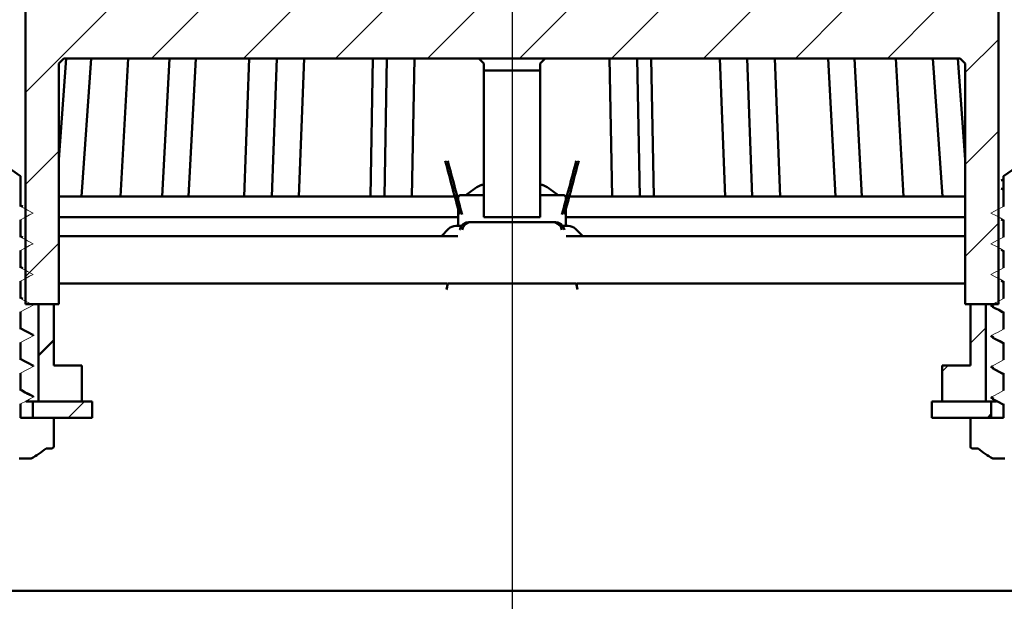
# Model space of a CAD drawing. Units: millimetres. Extents: x -131 to 397, y 10 to 456.
# Drawn here: x 99 to 195, y 214 to 271 of the extents above; entities that cross this region are included whole.
import ezdxf
from ezdxf.lldxf.tags import DXFTag

# ---------------------------------------------------------------- set-up
doc = ezdxf.new("R2010")
doc.units = ezdxf.units.MM
doc.header["$LTSCALE"] = 2
for name, color, linetype in [('LC-001-100-D00-0', 1, 'ByBlock'), ('LC-002-101-D00-0', 2, 'DASHDOT'), ('LC-005-003-----0', 2, 'ByBlock')]:
    doc.layers.add(name, color=color, linetype=linetype)
doc.styles.add('LCTX15-400-0-0pDIN-Schrift', font='STANDARD', dxfattribs={"width": 0.8, "oblique": 15, "height": 2.5})
tags = doc.linetypes.add('DASHDOT', pattern=[7.5, 5, -1.25, 0, -1.25]).pattern_tags.tags
tags[10:11] = [DXFTag(74, 4), DXFTag(75, 0), DXFTag(340, '0'), DXFTag(46, 1.0), DXFTag(50, 0.0), DXFTag(44, 0.0), DXFTag(45, 0.0)]
tags[8:9] = [DXFTag(74, 4), DXFTag(75, 0), DXFTag(340, '0'), DXFTag(46, 1.0), DXFTag(50, 0.0), DXFTag(44, 0.0), DXFTag(45, 0.0)]
tags[6:7] = [DXFTag(74, 4), DXFTag(75, 0), DXFTag(340, '0'), DXFTag(46, 1.0), DXFTag(50, 0.0), DXFTag(44, 0.0), DXFTag(45, 0.0)]
tags[4:5] = [DXFTag(74, 4), DXFTag(75, 0), DXFTag(340, '0'), DXFTag(46, 1.0), DXFTag(50, 0.0), DXFTag(44, 0.0), DXFTag(45, 0.0)]
doc.dimstyles.new('LC-DIM-L-0140-02-02', dxfattribs={"dimscale": 2, "dimtxt": 14, "dimasz": 14, "dimexe": 1.8, "dimexo": 0, "dimgap": 1.5, "dimtad": 1, "dimtxsty": 'LCTX15-400-0-0pDIN-Schrift', "dimcen": 0, "dimclrd": 2, "dimclre": 2, "dimclrt": 2, "dimazin": 2, "dimtfac": 0.71, "dimtdec": 4, "dimtofl": 0, "dimtmove": 0, "dimatfit": 1, "dimfxl": 1, "dimtolj": 1, "dimtzin": 0, "dimarcsym": 0})

# ---------------------------------------------------------------- blocks, each defined once
blk = doc.blocks.new('POLY13')
at = {"layer": 'LC-001-100-D00-0', "color": 7, "lineweight": 50}
for p, q in [((194.146776, 242.757023), (194.146776, 242.757023)), ((194.146776, 242.757023), (194.387441, 242.630662)), ((194.387441, 242.630662), (194.387441, 242.630662)), ((194.387441, 242.630662), (194.749368, 242.440635)), ((194.749368, 242.440635), (194.749368, 242.440635)), ((194.749368, 242.440635), (195.111174, 242.238565)), ((195.111174, 242.238565), (195.111174, 242.238565)), ((195.111174, 242.238565), (195.232395, 242.170863))]:
    blk.add_line(p, q, dxfattribs=at)
blk = doc.blocks.new('POLY16')
at = {"layer": 'LC-001-100-D00-0', "color": 7, "lineweight": 50}
for p, q in [((194.146776, 236.757026), (194.146776, 236.757026)), ((194.146776, 236.757026), (194.387442, 236.630711)), ((194.387442, 236.630711), (194.387442, 236.630711)), ((194.387442, 236.630711), (194.74052, 236.445396)), ((194.74052, 236.445396), (194.74052, 236.445396)), ((194.74052, 236.445396), (195.093476, 236.248329)), ((195.093476, 236.248329), (195.093476, 236.248329)), ((195.093476, 236.248329), (195.205848, 236.185588))]:
    blk.add_line(p, q, dxfattribs=at)
blk = doc.blocks.new('POLY17')
at = {"layer": 'LC-001-100-D00-0', "color": 7, "lineweight": 50}
for p, q in [((194.146776, 239.757024), (194.146776, 239.757024)), ((194.146776, 239.757024), (194.387441, 239.630664)), ((194.387441, 239.630664), (194.387441, 239.630664)), ((194.387441, 239.630664), (194.749368, 239.440636)), ((194.749368, 239.440636), (194.749368, 239.440636)), ((194.749368, 239.440636), (195.111174, 239.238567)), ((195.111174, 239.238567), (195.111174, 239.238567)), ((195.111174, 239.238567), (195.232395, 239.170865))]:
    blk.add_line(p, q, dxfattribs=at)
blk = doc.blocks.new('POLY18')
at = {"layer": 'LC-001-100-D00-0', "color": 7, "lineweight": 50}
for p, q in [((194.146776, 233.757027), (194.146776, 233.757027)), ((194.146776, 233.757027), (194.387441, 233.630667)), ((194.387441, 233.630667), (194.387441, 233.630667)), ((194.387441, 233.630667), (194.749368, 233.440639)), ((194.749368, 233.440639), (194.749368, 233.440639)), ((194.749368, 233.440639), (195.111174, 233.238569)), ((195.111174, 233.238569), (195.111174, 233.238569)), ((195.111174, 233.238569), (195.232395, 233.170867))]:
    blk.add_line(p, q, dxfattribs=at)
blk = doc.blocks.new('POLY20')
at = {"layer": 'LC-001-100-D00-0', "color": 7, "lineweight": 50}
for p, q in [((99.351628, 234.592258), (99.232394, 234.658972)), ((99.711209, 234.391066), (99.351628, 234.592258)), ((99.351628, 234.592258), (99.351628, 234.592258)), ((100.071404, 234.200608), (99.711209, 234.391066)), ((99.711209, 234.391066), (99.711209, 234.391066)), ((100.312162, 234.073304), (100.071404, 234.200608)), ((100.071404, 234.200608), (100.071404, 234.200608)), ((100.312162, 234.073304), (100.312162, 234.073304))]:
    blk.add_line(p, q, dxfattribs=at)
blk = doc.blocks.new('POLY22')
at = {"layer": 'LC-001-100-D00-0', "color": 7, "lineweight": 50}
for p, q in [((99.351628, 237.59226), (99.232394, 237.65897)), ((99.711213, 237.391075), (99.351628, 237.59226)), ((99.351628, 237.59226), (99.351628, 237.59226)), ((100.071405, 237.200611), (99.711213, 237.391075)), ((99.711213, 237.391075), (99.711213, 237.391075)), ((100.312162, 237.073303), (100.071405, 237.200611)), ((100.071405, 237.200611), (100.071405, 237.200611)), ((100.312162, 237.073303), (100.312162, 237.073303))]:
    blk.add_line(p, q, dxfattribs=at)
blk = doc.blocks.new('POLY24')
at = {"layer": 'LC-001-100-D00-0', "color": 7, "lineweight": 50}
for p, q in [((99.351628, 240.592263), (99.232394, 240.658977)), ((99.71121, 240.391071), (99.351628, 240.592263)), ((99.351628, 240.592263), (99.351628, 240.592263)), ((100.071404, 240.200608), (99.71121, 240.391071)), ((99.71121, 240.391071), (99.71121, 240.391071)), ((100.312162, 240.073301), (100.071404, 240.200608)), ((100.071404, 240.200608), (100.071404, 240.200608)), ((100.312162, 240.073301), (100.312162, 240.073301))]:
    blk.add_line(p, q, dxfattribs=at)
blk = doc.blocks.new('KLON31')
at = {"layer": 'LC-001-100-D00-0', "color": 7, "lineweight": 15}
for p, q in [((194.530204, 233.627238), (193.982395, 233.912409)), ((194.8813, 233.444468), (194.530204, 233.627238)), ((195.232395, 233.261705), (194.8813, 233.444468))]:
    blk.add_line(p, q, dxfattribs=at)
blk = doc.blocks.new('KLON32')
at = {"layer": 'LC-001-100-D00-0', "color": 7, "lineweight": 15}
for p, q in [((193.982395, 233.912409), (194.33349, 234.095179)), ((194.33349, 234.095179), (194.684585, 234.277949)), ((194.684585, 234.277949), (195.232395, 234.56312))]:
    blk.add_line(p, q, dxfattribs=at)
blk = doc.blocks.new('KLON33')
at = {"layer": 'LC-001-100-D00-0', "color": 7, "lineweight": 15}
for p, q in [((194.530204, 236.627236), (193.982395, 236.912415)), ((194.8813, 236.444474), (194.530204, 236.627236)), ((195.232395, 236.261703), (194.8813, 236.444474))]:
    blk.add_line(p, q, dxfattribs=at)
blk = doc.blocks.new('KLON34')
at = {"layer": 'LC-001-100-D00-0', "color": 7, "lineweight": 15}
for p, q in [((194.684585, 237.277948), (195.232395, 237.563119)), ((193.982395, 236.912415), (194.33349, 237.095178)), ((194.33349, 237.095178), (194.684585, 237.277948))]:
    blk.add_line(p, q, dxfattribs=at)
blk = doc.blocks.new('KLON35')
at = {"layer": 'LC-001-100-D00-0', "color": 7, "lineweight": 15}
for p, q in [((194.530204, 239.627242), (193.982395, 239.912413)), ((194.8813, 239.444472), (194.530204, 239.627242)), ((195.232395, 239.261702), (194.8813, 239.444472))]:
    blk.add_line(p, q, dxfattribs=at)
blk = doc.blocks.new('KLON36')
at = {"layer": 'LC-001-100-D00-0', "color": 7, "lineweight": 15}
for p, q in [((194.684585, 240.277946), (195.232395, 240.563117)), ((193.982395, 239.912413), (194.33349, 240.095184)), ((194.33349, 240.095184), (194.684585, 240.277946))]:
    blk.add_line(p, q, dxfattribs=at)
blk = doc.blocks.new('KLON37')
at = {"layer": 'LC-001-100-D00-0', "color": 7, "lineweight": 15}
for p, q in [((194.530204, 242.627241), (193.982395, 242.912412)), ((194.8813, 242.444471), (194.530204, 242.627241)), ((195.232395, 242.261701), (194.8813, 242.444471))]:
    blk.add_line(p, q, dxfattribs=at)
blk = doc.blocks.new('KLON38')
at = {"layer": 'LC-001-100-D00-0', "color": 7, "lineweight": 15}
for p, q in [((194.33349, 243.095182), (194.684585, 243.277945)), ((194.684585, 243.277945), (195.232395, 243.563123)), ((193.982395, 242.912412), (194.33349, 243.095182))]:
    blk.add_line(p, q, dxfattribs=at)
blk = doc.blocks.new('KLON39')
at = {"layer": 'LC-001-100-D00-0', "color": 7, "lineweight": 15}
for p, q in [((194.530204, 245.62724), (193.982395, 245.912411)), ((194.8813, 245.44447), (194.530204, 245.62724)), ((195.232395, 245.261699), (194.8813, 245.44447))]:
    blk.add_line(p, q, dxfattribs=at)
blk = doc.blocks.new('KLON40')
at = {"layer": 'LC-001-100-D00-0', "color": 7, "lineweight": 15}
for p, q in [((194.33349, 246.095181), (194.684585, 246.277951)), ((194.684585, 246.277951), (195.232395, 246.563122)), ((193.982395, 245.912411), (194.33349, 246.095181))]:
    blk.add_line(p, q, dxfattribs=at)
blk = doc.blocks.new('KLON41')
at = {"layer": 'LC-001-100-D00-0', "color": 7, "lineweight": 15}
for p, q in [((194.530204, 248.627238), (193.982395, 248.912409)), ((194.8813, 248.444468), (194.530204, 248.627238)), ((195.232395, 248.261705), (194.8813, 248.444468))]:
    blk.add_line(p, q, dxfattribs=at)
blk = doc.blocks.new('KLON42')
at = {"layer": 'LC-001-100-D00-0', "color": 7, "lineweight": 15}
for p, q in [((193.982395, 248.912409), (194.33349, 249.09518)), ((194.33349, 249.09518), (194.684585, 249.27795)), ((194.684585, 249.27795), (195.232395, 249.563121))]:
    blk.add_line(p, q, dxfattribs=at)
blk = doc.blocks.new('KLON43')
at = {"layer": 'LC-001-100-D00-0', "color": 7, "lineweight": 15}
for p, q in [((194.530204, 251.627237), (193.982395, 251.912408)), ((194.8813, 251.444474), (194.530204, 251.627237)), ((195.232395, 251.261704), (194.8813, 251.444474))]:
    blk.add_line(p, q, dxfattribs=at)
blk = doc.blocks.new('KLON44')
at = {"layer": 'LC-001-100-D00-0', "color": 7, "lineweight": 15}
for p, q in [((193.982395, 251.912408), (194.33349, 252.095178)), ((194.33349, 252.095178), (194.684585, 252.277948)), ((194.684585, 252.277948), (195.232395, 252.563119))]:
    blk.add_line(p, q, dxfattribs=at)
blk = doc.blocks.new('KLON77')
at = {"layer": 'LC-001-100-D00-0', "color": 7, "lineweight": 15}
for p, q in [((99.232394, 252.563119), (99.583487, 252.380349)), ((99.583487, 252.380349), (99.934588, 252.197586)), ((99.934588, 252.197586), (100.482392, 251.912408))]:
    blk.add_line(p, q, dxfattribs=at)
blk = doc.blocks.new('KLON78')
at = {"layer": 'LC-001-100-D00-0', "color": 7, "lineweight": 15}
for p, q in [((100.482392, 251.912408), (100.131299, 251.729645)), ((99.780205, 251.546875), (99.232394, 251.261704)), ((100.131299, 251.729645), (99.780205, 251.546875))]:
    blk.add_line(p, q, dxfattribs=at)
blk = doc.blocks.new('KLON79')
at = {"layer": 'LC-001-100-D00-0', "color": 7, "lineweight": 15}
for p, q in [((99.232394, 249.563121), (99.583487, 249.380351)), ((99.583487, 249.380351), (99.934588, 249.19758)), ((99.934588, 249.19758), (100.482392, 248.912409))]:
    blk.add_line(p, q, dxfattribs=at)
blk = doc.blocks.new('KLON80')
at = {"layer": 'LC-001-100-D00-0', "color": 7, "lineweight": 15}
for p, q in [((99.780205, 248.546876), (99.232394, 248.261705)), ((100.131299, 248.729639), (99.780205, 248.546876)), ((100.482392, 248.912409), (100.131299, 248.729639))]:
    blk.add_line(p, q, dxfattribs=at)
blk = doc.blocks.new('KLON81')
at = {"layer": 'LC-001-100-D00-0', "color": 7, "lineweight": 15}
for p, q in [((99.232394, 246.563122), (99.583487, 246.380352)), ((99.583487, 246.380352), (99.934588, 246.197582)), ((99.934588, 246.197582), (100.482392, 245.912411))]:
    blk.add_line(p, q, dxfattribs=at)
blk = doc.blocks.new('KLON82')
at = {"layer": 'LC-001-100-D00-0', "color": 7, "lineweight": 15}
for p, q in [((99.780205, 245.546878), (99.232394, 245.261699)), ((100.131299, 245.729641), (99.780205, 245.546878)), ((100.482392, 245.912411), (100.131299, 245.729641))]:
    blk.add_line(p, q, dxfattribs=at)
blk = doc.blocks.new('KLON83')
at = {"layer": 'LC-001-100-D00-0', "color": 7, "lineweight": 15}
for p, q in [((99.232394, 243.563123), (99.583487, 243.380353)), ((99.583487, 243.380353), (99.934588, 243.197583)), ((99.934588, 243.197583), (100.482392, 242.912412))]:
    blk.add_line(p, q, dxfattribs=at)
blk = doc.blocks.new('KLON84')
at = {"layer": 'LC-001-100-D00-0', "color": 7, "lineweight": 15}
for p, q in [((99.780205, 242.546872), (99.232394, 242.261701)), ((100.131299, 242.729642), (99.780205, 242.546872)), ((100.482392, 242.912412), (100.131299, 242.729642))]:
    blk.add_line(p, q, dxfattribs=at)
blk = doc.blocks.new('KLON85')
at = {"layer": 'LC-001-100-D00-0', "color": 7, "lineweight": 15}
for p, q in [((99.232394, 240.563117), (99.583487, 240.380355)), ((99.583487, 240.380355), (99.934588, 240.197584)), ((99.934588, 240.197584), (100.482392, 239.912413))]:
    blk.add_line(p, q, dxfattribs=at)
blk = doc.blocks.new('KLON86')
at = {"layer": 'LC-001-100-D00-0', "color": 7, "lineweight": 15}
for p, q in [((99.780205, 239.546873), (99.232394, 239.261702)), ((100.131299, 239.729643), (99.780205, 239.546873)), ((100.482392, 239.912413), (100.131299, 239.729643))]:
    blk.add_line(p, q, dxfattribs=at)
blk = doc.blocks.new('KLON87')
at = {"layer": 'LC-001-100-D00-0', "color": 7, "lineweight": 15}
for p, q in [((99.232394, 237.563119), (99.583487, 237.380349)), ((99.583487, 237.380349), (99.934588, 237.197586)), ((99.934588, 237.197586), (100.482392, 236.912415))]:
    blk.add_line(p, q, dxfattribs=at)
blk = doc.blocks.new('KLON88')
at = {"layer": 'LC-001-100-D00-0', "color": 7, "lineweight": 15}
for p, q in [((99.780205, 236.546874), (99.232394, 236.261703)), ((100.131299, 236.729645), (99.780205, 236.546874)), ((100.482392, 236.912415), (100.131299, 236.729645))]:
    blk.add_line(p, q, dxfattribs=at)
blk = doc.blocks.new('KLON89')
at = {"layer": 'LC-001-100-D00-0', "color": 7, "lineweight": 15}
for p, q in [((99.232394, 234.56312), (99.583487, 234.38035)), ((99.583487, 234.38035), (99.934588, 234.19758)), ((99.934588, 234.19758), (100.482392, 233.912409))]:
    blk.add_line(p, q, dxfattribs=at)
blk = doc.blocks.new('KLON90')
at = {"layer": 'LC-001-100-D00-0', "color": 7, "lineweight": 15}
for p, q in [((100.131299, 233.729646), (99.780205, 233.546876)), ((100.482392, 233.912409), (100.131299, 233.729646)), ((99.780205, 233.546876), (99.232394, 233.261705))]:
    blk.add_line(p, q, dxfattribs=at)
blk = doc.blocks.new('POLY46')
at = {"layer": 'LC-001-100-D00-0', "color": 7, "lineweight": 50}
for p, q in [((100.311582, 234.072718), (100.309174, 234.073408)), ((100.485095, 234.022993), (100.311582, 234.072718)), ((100.311582, 234.072718), (100.311582, 234.072718)), ((100.482392, 233.912409), (100.483734, 233.967314)), ((100.482392, 233.912409), (100.482392, 233.912409)), ((100.483734, 233.967314), (100.485095, 234.022993)), ((100.483734, 233.967314), (100.483734, 233.967314)), ((100.485095, 234.022993), (100.485095, 234.022993))]:
    blk.add_line(p, q, dxfattribs=at)
blk = doc.blocks.new('POLY47')
at = {"layer": 'LC-001-100-D00-0', "color": 7, "lineweight": 50}
for p, q in [((100.311582, 237.072719), (100.309174, 237.073407)), ((100.485107, 237.023171), (100.311582, 237.072719)), ((100.311582, 237.072719), (100.311582, 237.072719)), ((100.482392, 236.912415), (100.48374, 236.967406)), ((100.482392, 236.912415), (100.482392, 236.912415)), ((100.48374, 236.967406), (100.485107, 237.023171)), ((100.48374, 236.967406), (100.48374, 236.967406)), ((100.485107, 237.023171), (100.485107, 237.023171))]:
    blk.add_line(p, q, dxfattribs=at)
blk = doc.blocks.new('POLY48')
at = {"layer": 'LC-001-100-D00-0', "color": 7, "lineweight": 50}
for p, q in [((100.311582, 240.072718), (100.309174, 240.073406)), ((100.485107, 240.023169), (100.311582, 240.072718)), ((100.311582, 240.072718), (100.311582, 240.072718)), ((100.482392, 239.912413), (100.48374, 239.967404)), ((100.482392, 239.912413), (100.482392, 239.912413)), ((100.48374, 239.967404), (100.485107, 240.023169)), ((100.48374, 239.967404), (100.48374, 239.967404)), ((100.485107, 240.023169), (100.485107, 240.023169))]:
    blk.add_line(p, q, dxfattribs=at)
blk = doc.blocks.new('POLY58')
at = {"layer": 'LC-001-100-D00-0', "color": 7, "lineweight": 50}
for p, q in [((140.851964, 244.486392), (140.84085, 244.428233)), ((140.890882, 244.690053), (140.851964, 244.486392)), ((140.851964, 244.486392), (140.851964, 244.486392)), ((140.927305, 244.949709), (140.890882, 244.690053)), ((140.890882, 244.690053), (140.890882, 244.690053)), ((140.898473, 245.01402), (140.898473, 245.01402)), ((140.898473, 245.01402), (140.908086, 244.992578)), ((140.908086, 244.992578), (140.908086, 244.992578)), ((140.908086, 244.992578), (140.927305, 244.949709)), ((140.927305, 244.949709), (140.927305, 244.949709))]:
    blk.add_line(p, q, dxfattribs=at)
blk = doc.blocks.new('POLY59')
at = {"layer": 'LC-001-100-D00-0', "color": 7, "lineweight": 50}
for p, q in [((153.543677, 245.00008), (153.561714, 245.011187)), ((153.546783, 244.852032), (153.543677, 245.00008)), ((153.543677, 245.00008), (153.543677, 245.00008)), ((153.598228, 244.569452), (153.546783, 244.852032)), ((153.546783, 244.852032), (153.546783, 244.852032)), ((153.561714, 245.011187), (153.566315, 245.01402)), ((153.561714, 245.011187), (153.561714, 245.011187)), ((153.623938, 244.428233), (153.598228, 244.569452)), ((153.598228, 244.569452), (153.598228, 244.569452)), ((153.623938, 244.428233), (153.623938, 244.428233))]:
    blk.add_line(p, q, dxfattribs=at)
blk = doc.blocks.new('POLY60')
at = {"layer": 'LC-001-100-D00-0', "color": 7, "lineweight": 50}
for p, q in [((142.987443, 250.980937), (142.690347, 250.8082)), ((143.212131, 251.00299), (142.987443, 250.980937)), ((142.987443, 250.980937), (142.987443, 250.980937)), ((143.324475, 251.014017), (143.212131, 251.00299)), ((143.212131, 251.00299), (143.212131, 251.00299)), ((143.324475, 251.014017), (143.324475, 251.014017)), ((142.394456, 250.366297), (142.360616, 250.272841)), ((142.466697, 250.565806), (142.394456, 250.366297)), ((142.394456, 250.366297), (142.394456, 250.366297)), ((142.690347, 250.8082), (142.466697, 250.565806)), ((142.466697, 250.565806), (142.466697, 250.565806)), ((142.690347, 250.8082), (142.690347, 250.8082))]:
    blk.add_line(p, q, dxfattribs=at)
blk = doc.blocks.new('POLY61')
at = {"layer": 'LC-001-100-D00-0', "color": 7, "lineweight": 50}
for p, q in [((151.239175, 251.005438), (151.140313, 251.014017)), ((151.450245, 250.987122), (151.239175, 251.005438)), ((151.239175, 251.005438), (151.239175, 251.005438)), ((151.741784, 250.833315), (151.450245, 250.987122)), ((151.450245, 250.987122), (151.450245, 250.987122)), ((151.985131, 250.590422), (151.741784, 250.833315)), ((151.741784, 250.833315), (151.741784, 250.833315)), ((152.064492, 250.3787), (151.985131, 250.590422)), ((151.985131, 250.590422), (151.985131, 250.590422)), ((152.104172, 250.272841), (152.064492, 250.3787)), ((152.064492, 250.3787), (152.064492, 250.3787)), ((152.104172, 250.272841), (152.104172, 250.272841))]:
    blk.add_line(p, q, dxfattribs=at)
blk = doc.blocks.new('POLY62')
at = {"layer": 'LC-001-100-D00-0', "color": 7, "lineweight": 50}
for p, q in [((151.384476, 251.014017), (151.384476, 251.014017)), ((151.384476, 251.014017), (151.496818, 251.002991)), ((151.496818, 251.002991), (151.496818, 251.002991)), ((151.496818, 251.002991), (151.721503, 250.980938)), ((151.721503, 250.980938), (151.721503, 250.980938)), ((151.721503, 250.980938), (152.018592, 250.808194)), ((152.018592, 250.808194), (152.018592, 250.808194)), ((152.018592, 250.808194), (152.242241, 250.5658)), ((152.242241, 250.5658), (152.242241, 250.5658)), ((152.242241, 250.5658), (152.314481, 250.366295)), ((152.314481, 250.366295), (152.314481, 250.366295)), ((152.314481, 250.366295), (152.34832, 250.272841))]:
    blk.add_line(p, q, dxfattribs=at)
blk = doc.blocks.new('POLY63')
at = {"layer": 'LC-001-100-D00-0', "color": 7, "lineweight": 50}
for p, q in [((142.478856, 250.833316), (142.770391, 250.987121)), ((142.770391, 250.987121), (142.981454, 251.005438)), ((142.770391, 250.987121), (142.770391, 250.987121)), ((142.981454, 251.005438), (143.080312, 251.014017)), ((142.981454, 251.005438), (142.981454, 251.005438)), ((142.116468, 250.272841), (142.15615, 250.3787)), ((142.116468, 250.272841), (142.116468, 250.272841)), ((142.15615, 250.3787), (142.235514, 250.59042)), ((142.15615, 250.3787), (142.15615, 250.3787)), ((142.235514, 250.59042), (142.478856, 250.833316)), ((142.235514, 250.59042), (142.235514, 250.59042)), ((142.478856, 250.833316), (142.478856, 250.833316))]:
    blk.add_line(p, q, dxfattribs=at)
blk = doc.blocks.new('KLON127')
at = {"layer": 'LC-001-100-D00-0', "color": 7, "lineweight": 25}
for p, q in [((99.732395, 308.583572), (101.162842, 310.014019)), ((191.482395, 301.550754), (194.732395, 304.800754)), ((99.732395, 299.603315), (102.982395, 302.853315)), ((191.482395, 292.570498), (194.732395, 295.820498)), ((99.732395, 290.623059), (102.982395, 293.873059)), ((191.482395, 283.590242), (194.732395, 286.840242)), ((99.732395, 281.642803), (102.982395, 284.892803)), ((191.482395, 274.609986), (194.732395, 277.859986)), ((99.732395, 272.662547), (102.982395, 275.912547)), ((99.732395, 263.682291), (108.064123, 272.014019)), ((112.044379, 267.014019), (117.044379, 272.014019)), ((121.024635, 267.014019), (126.024635, 272.014019)), ((130.004891, 267.014019), (135.004891, 272.014019)), ((138.985147, 267.014019), (143.985147, 272.014019)), ((147.965403, 267.014019), (152.965403, 272.014019)), ((156.945659, 267.014019), (161.945659, 272.014019)), ((165.925915, 267.014019), (170.925915, 272.014019)), ((174.906172, 267.014019), (179.906172, 272.014019)), ((183.886428, 267.014019), (188.886428, 272.014019)), ((191.482395, 265.62973), (194.732395, 268.87973)), ((191.482395, 256.649474), (194.732395, 259.899474)), ((99.732395, 254.702035), (102.982395, 257.952035)), ((191.482395, 247.669218), (194.732395, 250.919218)), ((99.732395, 245.721779), (102.982395, 248.971779))]:
    blk.add_line(p, q, dxfattribs=at)
blk = doc.blocks.new('KLON128')
at = {"layer": 'LC-001-100-D00-0', "color": 7, "lineweight": 25}
for p, q in [((191.982395, 239.188961), (193.482395, 240.688961)), ((189.232395, 236.438961), (189.807452, 237.014019))]:
    blk.add_line(p, q, dxfattribs=at)
blk = doc.blocks.new('*D211')
at = {"layer": 'Defpoints', "color": 0}
for p in [(324.23241, 348.48334), (-29.767592, 245.308988), (324.23241, 245.308988)]:
    blk.add_point(p, dxfattribs=at)
at = {"layer": 'LC-005-003-----0', "color": 2, "lineweight": -2}
for p, q in [((-29.767592, 245.308988), (-29.767592, 352.08334)), ((324.23241, 245.308988), (324.23241, 352.08334)), ((-1.767592, 348.48334), (296.23241, 348.48334))]:
    blk.add_line(p, q, dxfattribs=at)
at = {"layer": 'LC-005-003-----0', "color": 2}
for points in [[(-1.767592, 353.150006), (-1.767592, 343.816673), (-29.767592, 348.48334)], [(296.23241, 343.816673), (296.23241, 353.150006), (324.23241, 348.48334)]]:
    blk.add_solid(points, dxfattribs=at)
at = {"layer": 'LC-005-003-----0', "color": 2, "insert": (145.271151, 379.28334), "char_height": 28, "attachment_point": 5, "style": 'LCTX15-400-0-0pDIN-Schrift'}
blk.add_mtext('%%c\\A1;354', dxfattribs=at)
blk = doc.blocks.new('*D213')
at = {"layer": 'Defpoints', "color": 0}
for p in [(397.232409, 407.225019), (-102.767591, 248.308994), (397.232409, 248.308994)]:
    blk.add_point(p, dxfattribs=at)
at = {"layer": 'LC-005-003-----0', "color": 2, "lineweight": -2}
for p, q in [((-102.767591, 248.308994), (-102.767591, 410.825019)), ((397.232409, 248.308994), (397.232409, 410.825019)), ((-74.767591, 407.225019), (369.232409, 407.225019))]:
    blk.add_line(p, q, dxfattribs=at)
at = {"layer": 'LC-005-003-----0', "color": 2}
for points in [[(-74.767591, 411.891685), (-74.767591, 402.558352), (-102.767591, 407.225019)], [(369.232409, 402.558352), (369.232409, 411.891685), (397.232409, 407.225019)]]:
    blk.add_solid(points, dxfattribs=at)
at = {"layer": 'LC-005-003-----0', "color": 2, "insert": (145.271151, 438.025019), "char_height": 28, "attachment_point": 5, "style": 'LCTX15-400-0-0pDIN-Schrift'}
blk.add_mtext('\\A1;500', dxfattribs=at)

msp = doc.modelspace()

# ---------------------------------------------------------------- linework, layer by layer
at = {"layer": 'LC-001-100-D00-0', "color": 7, "lineweight": 50}
for p, q in [((99.732395, 310.014025), (99.732395, 243.014016)), ((194.732395, 243.014016), (194.732395, 310.014025)), ((103.482398, 267.01402), (102.982397, 266.514019)), ((102.982397, 257.14586), (103.690128, 267.01402)), ((102.982397, 266.514019), (102.982397, 243.014016)), ((190.982395, 267.01402), (103.482398, 267.01402)), ((105.188499, 253.514022), (106.156702, 267.01402)), ((109.756525, 267.01402), (109.020937, 253.514022)), ((113.068755, 253.514022), (113.804343, 267.01402)), ((115.636605, 253.514022), (116.372193, 267.01402)), ((121.561366, 267.01402), (121.066447, 253.514022)), ((123.789887, 253.514022), (124.284799, 267.01402)), ((126.43088, 253.514022), (126.925799, 267.01402)), ((133.64746, 267.01402), (133.39864, 253.514022)), ((134.76786, 253.514022), (135.016679, 267.01402)), ((137.453067, 253.514022), (137.701887, 267.01402)), ((143.982395, 267.01402), (144.482396, 266.514019)), ((144.482396, 265.831009), (144.482396, 266.514019)), ((149.982396, 266.514019), (150.482393, 267.01402)), ((149.982396, 266.514019), (149.982396, 265.831009)), ((157.011724, 253.514022), (156.762901, 267.01402)), ((159.696932, 253.514022), (159.448113, 267.01402)), ((160.817328, 267.01402), (161.066151, 253.514022)), ((168.033907, 253.514022), (167.538991, 267.01402)), ((170.674905, 253.514022), (170.179989, 267.01402)), ((172.903425, 267.01402), (173.398341, 253.514022)), ((178.828185, 253.514022), (178.092596, 267.01402)), ((181.396038, 253.514022), (180.660449, 267.01402)), ((184.708264, 267.01402), (185.443852, 253.514022)), ((189.276293, 253.514022), (188.308091, 267.01402)), ((191.482395, 257.14586), (190.774664, 267.01402)), ((191.482395, 266.514019), (190.982395, 267.01402)), ((191.482395, 243.014016), (191.482395, 266.514019)), ((149.982396, 265.831009), (144.482396, 265.831009)), ((144.482396, 251.514018), (144.482396, 265.831009)), ((149.982396, 265.831009), (149.982396, 251.514018)), ((99.232394, 255.513601), (97.232397, 256.91402)), ((197.232395, 256.91402), (195.232395, 255.513601)), ((99.232394, 252.563119), (99.232394, 255.513601)), ((195.002275, 255.080156), (195.232395, 255.214446)), ((195.232395, 255.513601), (195.232395, 252.563119)), ((144.279107, 254.652873), (144.482396, 254.652873)), ((149.982396, 254.652873), (150.185681, 254.652873)), ((195.232395, 254.165009), (195.002275, 254.299306)), ((102.982397, 253.514022), (105.188499, 253.514022)), ((105.188499, 253.514022), (113.068755, 253.514022)), ((113.068755, 253.514022), (115.636605, 253.514022)), ((115.636605, 253.514022), (123.789887, 253.514022)), ((123.789887, 253.514022), (126.43088, 253.514022)), ((126.43088, 253.514022), (134.76786, 253.514022)), ((134.76786, 253.514022), (137.453067, 253.514022)), ((137.453067, 253.514022), (141.991972, 253.514022)), ((141.982395, 253.452875), (141.982395, 250.652872)), ((142.182394, 253.652871), (144.482396, 253.652871)), ((149.982396, 253.652871), (152.282394, 253.652871)), ((152.472819, 253.514022), (157.011724, 253.514022)), ((152.482393, 250.652872), (152.482393, 253.452875)), ((157.011724, 253.514022), (159.696932, 253.514022)), ((159.696932, 253.514022), (168.033907, 253.514022)), ((168.033907, 253.514022), (170.674905, 253.514022)), ((170.674905, 253.514022), (178.828185, 253.514022)), ((178.828185, 253.514022), (181.396038, 253.514022)), ((181.396038, 253.514022), (189.276293, 253.514022)), ((189.276293, 253.514022), (191.482395, 253.514022)), ((99.452789, 252.536409), (99.232394, 252.658971)), ((99.232394, 249.563121), (99.232394, 251.261704)), ((102.982397, 251.514018), (141.982395, 251.514018)), ((143.080312, 251.014017), (143.324475, 251.014017)), ((143.324475, 251.014017), (151.140313, 251.014017)), ((149.982396, 251.514018), (144.482396, 251.514018)), ((151.140313, 251.014017), (151.384476, 251.014017)), ((152.482393, 251.514018), (191.482395, 251.514018)), ((195.006764, 251.296036), (195.232395, 251.170867)), ((195.232395, 251.261704), (195.232395, 249.563121)), ((141.039501, 250.359983), (140.332396, 249.65287)), ((141.74661, 250.652872), (142.307847, 250.652872)), ((152.217738, 250.652872), (152.718182, 250.652872)), ((154.132395, 249.65287), (153.425287, 250.359983)), ((99.452789, 249.53641), (99.232394, 249.658972)), ((141.9508, 249.65287), (102.982397, 249.65287)), ((191.482395, 249.65287), (152.513991, 249.65287)), ((99.232394, 246.563122), (99.232394, 248.261705)), ((194.983404, 248.308994), (195.232395, 248.170868)), ((195.232395, 248.261705), (195.232395, 246.563122)), ((99.452789, 246.536412), (99.232394, 246.658974)), ((99.232394, 243.563123), (99.232394, 245.261699)), ((195.006764, 245.296039), (195.232395, 245.170862)), ((195.232395, 245.261699), (195.232395, 243.563123)), ((102.982397, 245.01402), (140.898473, 245.01402)), ((140.956278, 245.01402), (140.84085, 244.428233)), ((140.956278, 245.01402), (153.508513, 245.01402)), ((153.623938, 244.428233), (153.508513, 245.01402)), ((153.566315, 245.01402), (191.482395, 245.01402)), ((99.452789, 243.536413), (99.232394, 243.658975)), ((99.732395, 243.014016), (102.982397, 243.014016)), ((100.482392, 242.912412), (100.376244, 243.014016)), ((100.982393, 233.514019), (100.982393, 243.014016)), ((102.482396, 243.014016), (100.982393, 243.014016)), ((102.482396, 243.014016), (102.482396, 237.014018)), ((191.482395, 243.014016), (194.732395, 243.014016)), ((193.482395, 243.014016), (191.982395, 243.014016)), ((191.982395, 237.014018), (191.982395, 243.014016)), ((193.482395, 243.014016), (193.482395, 233.514019)), ((194.228953, 242.75592), (193.982395, 242.912412)), ((99.232394, 240.563117), (99.232394, 242.261701)), ((195.232395, 242.261701), (195.232395, 240.563117)), ((100.982395, 237.991523), (102.482395, 239.491523)), ((194.228953, 239.755921), (193.982395, 239.912413)), ((99.232394, 237.563119), (99.232394, 239.261702)), ((195.232395, 239.261702), (195.232395, 237.563119)), ((105.232398, 237.014018), (102.482396, 237.014018)), ((105.232398, 233.514019), (105.232398, 237.014018)), ((189.232395, 237.014018), (189.232395, 233.514019)), ((191.982395, 237.014018), (189.232395, 237.014018)), ((194.228953, 236.755915), (193.982395, 236.912415)), ((99.232394, 234.56312), (99.232394, 236.261703)), ((195.232395, 236.261703), (195.232395, 234.56312)), ((194.228953, 233.755917), (193.982395, 233.912409)), ((99.232394, 231.914021), (99.232394, 233.261705)), ((100.432392, 233.514019), (99.765013, 233.514019)), ((100.432392, 231.914021), (100.432392, 233.514019)), ((100.432392, 233.514019), (106.232393, 233.514019)), ((105.232398, 233.514019), (100.982393, 233.514019)), ((106.232393, 233.514019), (106.232393, 231.914021)), ((188.232395, 231.914021), (188.232395, 233.514019)), ((188.232395, 233.514019), (194.032395, 233.514019)), ((193.482395, 233.514019), (189.232395, 233.514019)), ((194.032395, 233.514019), (194.032395, 231.914021)), ((194.550789, 233.514019), (194.032395, 233.514019)), ((195.232395, 233.261705), (195.232395, 231.914021)), ((102.482396, 231.914021), (99.232394, 231.914021)), ((106.232393, 231.914021), (100.432392, 231.914021)), ((102.482396, 229.114019), (102.482396, 231.914021)), ((194.032395, 231.914021), (188.232395, 231.914021)), ((191.982395, 231.914021), (191.982395, 229.114019)), ((195.232395, 231.914021), (191.982395, 231.914021)), ((193.687708, 231.914019), (194.032395, 232.258705)), ((101.732391, 228.914015), (102.282393, 228.914015)), ((192.182395, 228.914015), (192.732395, 228.914015)), ((99.098492, 227.914021), (100.18568, 227.914021)), ((194.279108, 227.914021), (195.366299, 227.914021)), ((206.232395, 215.014019), (88.232394, 215.014019))]:
    msp.add_line(p, q, dxfattribs=at)
at = {"layer": 'LC-001-100-D00-0', "color": 7, "lineweight": 25}
msp.add_line((103.885147, 231.914019), (105.485147, 233.514019), dxfattribs=at)
at = {"layer": 'LC-001-100-D00-0', "color": 7, "lineweight": 50}
for centre, radius, start, end in [((147.232395, 248.527872), 6.820236, 116.493736, 131.284711), ((144.279108, 254.452872), 0.2, 90, 116.493736), ((150.185682, 254.452872), 0.2, 63.506264, 90), ((147.232395, 248.527872), 6.820236, 48.715289, 63.506264), ((142.182395, 253.452872), 0.2, 90, 180), ((152.282395, 253.452872), 0.2, 0, 90), ((141.746608, 249.652872), 1, 90, 135), ((152.718181, 249.652872), 1, 45, 90), ((97.232395, 234.039019), 6.820236, 296.493736, 311.284711), ((102.282395, 229.114019), 0.2, 270, 0), ((192.182395, 229.114019), 0.2, 180, 270), ((197.232395, 234.039019), 6.820236, 228.715289, 243.506264), ((100.185682, 228.114019), 0.2, 270, 296.493736), ((194.279108, 228.114019), 0.2, 243.506264, 270)]:
    msp.add_arc(centre, radius, start, end, dxfattribs=at)
for major_axis, start_param, end_param in [((70.350439, -263.10672), 4.684918496, 4.704907651), ((66.857864, -250.044684), 4.683726907, 4.704760494), ((-66.857864, -250.044684), 1.578424813, 1.599458401), ((-70.350439, -263.10672), 1.578277656, 1.598266811)]:
    msp.add_ellipse((147.232395, 251.014019), major_axis=major_axis, ratio=0.017444, start_param=start_param, end_param=end_param, dxfattribs=at)
at = {"layer": 'LC-002-101-D00-0', "color": 7, "lineweight": 25}
msp.add_line((147.232395, 324.899301), (147.232395, 86.519499), dxfattribs=at)

# ---------------------------------------------------------------- block references
at = {"layer": 'LC-001-100-D00-0', "color": 7, "lineweight": 25}
for name in ['KLON127', 'KLON128']:
    msp.add_blockref(name, (0, 0), dxfattribs=at)
at = {"layer": 'LC-001-100-D00-0', "color": 7, "lineweight": 50}
for name in ['KLON77', 'KLON78', 'KLON44', 'KLON43', 'POLY63', 'POLY60', 'POLY61', 'POLY62', 'KLON79', 'KLON42', 'KLON80', 'KLON41', 'KLON81', 'KLON40', 'KLON82', 'KLON39', 'POLY58', 'POLY59', 'KLON83', 'KLON38', 'KLON84', 'KLON37', 'POLY13', 'POLY24', 'KLON85', 'KLON36', 'KLON86', 'POLY48', 'KLON35', 'POLY17', 'POLY22', 'KLON87', 'KLON34', 'KLON88', 'POLY47', 'KLON33', 'POLY16', 'POLY20', 'KLON89', 'KLON90', 'POLY46', 'KLON32', 'KLON31', 'POLY18']:
    msp.add_blockref(name, (0, 0), dxfattribs=at)

# ---------------------------------------------------------------- dimensions: what is measured, and where the dimension line sits
at = {"layer": 'LC-005-003-----0', "color": 7, "lineweight": 25}
dim = msp.add_linear_dim(base=(397.232409, 407.225019), p1=(-102.767591, 248.308994), p2=(397.232409, 248.308994), dimstyle='LC-DIM-L-0140-02-02', dxfattribs=at)
dim.commit()
dim.dimension.update_dxf_attribs({"geometry": '*D213', "text_midpoint": (145.271151, 438.025019), "dimtype": 160})
dim = msp.add_linear_dim(base=(324.23241, 348.48334), p1=(-29.767592, 245.308988), p2=(324.23241, 245.308988), text='%%c<>', dimstyle='LC-DIM-L-0140-02-02', dxfattribs=at)
dim.commit()
dim.dimension.update_dxf_attribs({"geometry": '*D211', "text_midpoint": (145.271151, 379.28334), "dimtype": 160})

doc.saveas('drawing.dxf')
